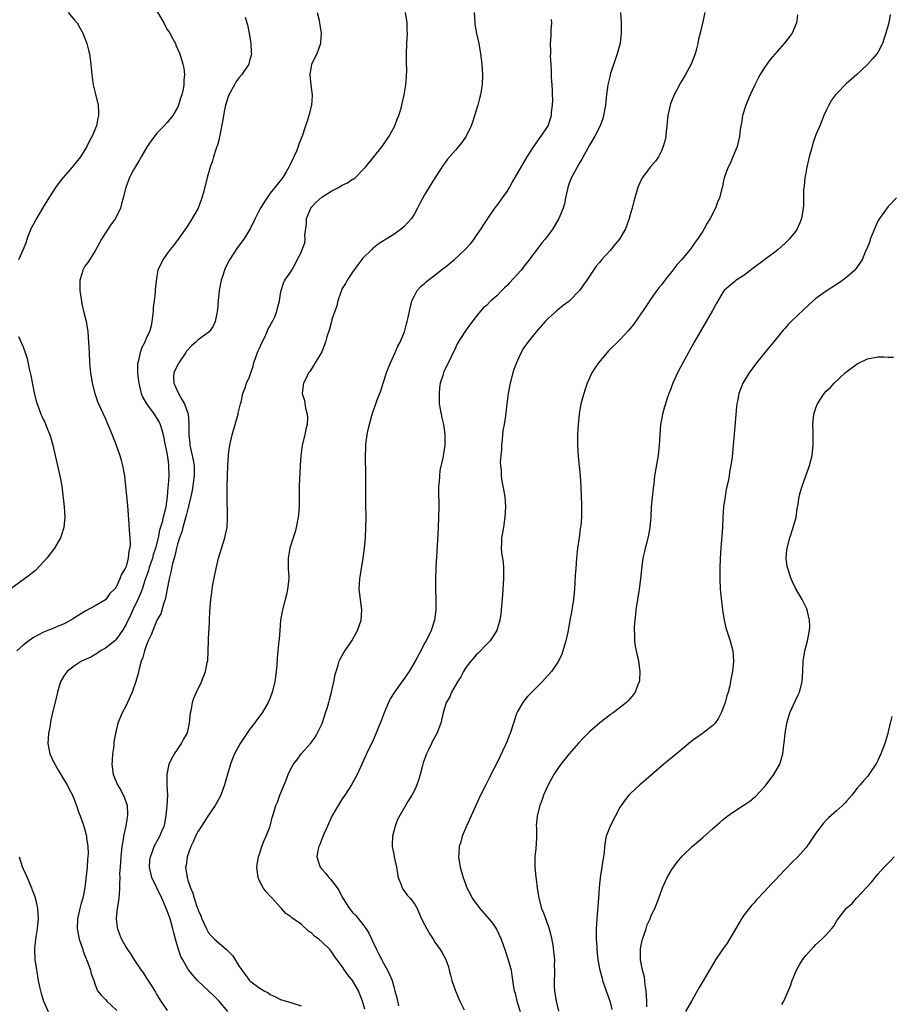
# Model space of a CAD drawing. Units: inches. Extents: x 2517000 to 2520000, y 1545000 to 1548000.
# Drawn here: x 2517906 to 2518076, y 1547518 to 1547710 of the extents above; entities that cross this region are included whole.
import ezdxf

# ---------------------------------------------------------------- set-up
doc = ezdxf.new("R2010")
doc.units = ezdxf.units.IN
doc.header["$MEASUREMENT"] = 0
doc.layers.add('LD25171545_10ft', color=93, linetype='Continuous')

msp = doc.modelspace()

# ---------------------------------------------------------------- linework, layer by layer
at = {"layer": 'LD25171545_10ft'}
for points, elevation in [([(2517932.36, 1547712.36), (2517934.31, 1547709), (2517934.53, 1547708.53), (2517935, 1547707.74), (2517935.49, 1547707), (2517936.12, 1547705.88), (2517936.59, 1547705), (2517936.69, 1547704.69), (2517937.45, 1547703), (2517938.05, 1547701), (2517938.22, 1547700.22), (2517938.35, 1547699), (2517938.22, 1547697.78), (2517938.25, 1547697), (2517938.12, 1547696.12), (2517937.83, 1547695), (2517937.61, 1547694.39), (2517937.2, 1547693), (2517937, 1547692.54), (2517936.09, 1547691), (2517935, 1547689.68), (2517934.41, 1547689), (2517933, 1547687.56), (2517931.88, 1547686.12), (2517931.13, 1547685), (2517929.97, 1547683), (2517929.63, 1547682.37), (2517928.87, 1547681.13), (2517928.76, 1547681), (2517928.44, 1547680.44), (2517927.66, 1547679), (2517926.94, 1547677), (2517926.46, 1547675), (2517926.12, 1547673.88), (2517925.9, 1547673), (2517924.93, 1547671), (2517924.11, 1547669.89), (2517923.55, 1547669), (2517923, 1547668.21), (2517922.24, 1547667), (2517921, 1547664.71), (2517919.56, 1547662.44), (2517919, 1547661.74), (2517918.58, 1547661), (2517918.47, 1547660.47), (2517918.02, 1547659), (2517918, 1547658), (2517918.04, 1547657), (2517918.15, 1547656.15), (2517918.41, 1547654.41), (2517918.75, 1547653), (2517918.78, 1547652.78), (2517919.25, 1547651), (2517919.6, 1547649), (2517919.74, 1547647), (2517919.83, 1547645), (2517919.93, 1547643), (2517920.12, 1547641), (2517920.42, 1547639), (2517920.92, 1547637), (2517921.47, 1547635.47), (2517921.66, 1547635), (2517923, 1547632.08), (2517924.3, 1547629), (2517925.09, 1547627), (2517925.78, 1547625), (2517926.05, 1547624.05), (2517926.32, 1547623), (2517926.69, 1547621), (2517926.92, 1547619), (2517927.29, 1547615.29), (2517927.56, 1547611.56), (2517927.61, 1547610.39), (2517927.74, 1547609), (2517927.81, 1547607.81), (2517927.76, 1547607), (2517927.57, 1547606.43), (2517927.43, 1547605), (2517927, 1547603.42), (2517926.82, 1547603), (2517926.11, 1547601.89), (2517925.8, 1547601), (2517925, 1547599.29), (2517924.75, 1547599), (2517923.83, 1547598.17), (2517923, 1547596.94), (2517921, 1547595.74), (2517919.18, 1547594.82), (2517917, 1547593.45), (2517916.74, 1547593.26), (2517915, 1547592.27), (2517913.79, 1547591.79), (2517913, 1547591.44), (2517911, 1547590.68), (2517909, 1547589.62), (2517908.1, 1547589), (2517907, 1547588.14), (2517905.77, 1547587)], 6650), ([(2517915.79, 1547711), (2517917, 1547709.55), (2517917.27, 1547709.27), (2517917.48, 1547709), (2517918.05, 1547708.05), (2517918.61, 1547707), (2517919.4, 1547705), (2517919.73, 1547703.73), (2517919.9, 1547703), (2517920.17, 1547701), (2517920.21, 1547700.21), (2517920.35, 1547699), (2517920.58, 1547697.42), (2517920.61, 1547697), (2517920.68, 1547696.68), (2517921, 1547695.43), (2517921.57, 1547693), (2517921.68, 1547691.68), (2517921.65, 1547691), (2517921.5, 1547690.5), (2517921.24, 1547689), (2517920.42, 1547687), (2517919.89, 1547686.11), (2517919.38, 1547685), (2517918.13, 1547683), (2517916.54, 1547681), (2517914.81, 1547679), (2517914.03, 1547677.97), (2517913.32, 1547677), (2517913, 1547676.49), (2517911.99, 1547675), (2517911.64, 1547674.36), (2517910.78, 1547673), (2517909.6, 1547671), (2517909, 1547669.92), (2517908.54, 1547669), (2517907.76, 1547667), (2517907.59, 1547666.41), (2517906.99, 1547665.01), (2517906.11, 1547663)], 6640), ([(2517964.1, 1547711), (2517964.5, 1547709.5), (2517964.6, 1547709), (2517964.63, 1547708.63), (2517964.88, 1547707), (2517964.8, 1547705.2), (2517964.78, 1547705), (2517964.07, 1547703), (2517962.99, 1547701.01), (2517962.69, 1547699), (2517962.88, 1547696.88), (2517963, 1547695.96), (2517963.15, 1547695), (2517963.16, 1547694.84), (2517963.04, 1547693), (2517962.52, 1547691), (2517962.18, 1547689.82), (2517961.84, 1547689), (2517961.18, 1547687), (2517961.12, 1547686.88), (2517961, 1547686.54), (2517960.56, 1547685.44), (2517960.44, 1547685), (2517960.1, 1547684.1), (2517959.6, 1547683), (2517959.38, 1547682.62), (2517959, 1547681.76), (2517958.74, 1547681.26), (2517958.64, 1547681), (2517958.1, 1547680.1), (2517957.43, 1547679), (2517955.88, 1547677), (2517955, 1547675.9), (2517953.81, 1547674.19), (2517953, 1547672.83), (2517952.06, 1547671), (2517951.09, 1547669), (2517949.89, 1547667), (2517948.62, 1547665.38), (2517947.1, 1547663), (2517946.37, 1547661.63), (2517946.14, 1547661), (2517945.76, 1547659.76), (2517945.5, 1547659), (2517945.1, 1547657), (2517944.88, 1547655), (2517944.74, 1547653.26), (2517944.7, 1547653), (2517944.61, 1547652.61), (2517944.32, 1547651), (2517943.91, 1547650.09), (2517943.16, 1547649), (2517941, 1547647.43), (2517940.58, 1547647), (2517939.73, 1547646.27), (2517938.77, 1547645.23), (2517938.64, 1547645), (2517937.26, 1547643), (2517937.19, 1547642.81), (2517936.5, 1547641.5), (2517936.27, 1547641), (2517936.24, 1547640.24), (2517936.26, 1547639), (2517937.17, 1547637), (2517937.86, 1547635.86), (2517938.35, 1547635), (2517939.06, 1547633), (2517939.22, 1547631.22), (2517939.2, 1547630.8), (2517939.21, 1547629), (2517939.39, 1547627.39), (2517939.41, 1547627), (2517940.05, 1547624.05), (2517940.23, 1547623), (2517940.23, 1547621), (2517939.82, 1547618.18), (2517939.57, 1547617), (2517939.15, 1547615.15), (2517939.1, 1547614.9), (2517939, 1547614.59), (2517938.7, 1547613.3), (2517938.41, 1547612.41), (2517938.02, 1547611), (2517937.83, 1547610.17), (2517937.38, 1547609), (2517937, 1547607.78), (2517936.8, 1547607), (2517936.5, 1547605.5), (2517936.32, 1547605), (2517936.01, 1547604.01), (2517935.81, 1547603), (2517935.71, 1547602.29), (2517935.35, 1547601), (2517934.61, 1547597), (2517934.34, 1547596.34), (2517933.76, 1547594.24), (2517933, 1547592.96), (2517932.19, 1547591), (2517931.89, 1547590.11), (2517931.32, 1547589), (2517931, 1547588.19), (2517930.6, 1547587), (2517930.29, 1547585.71), (2517929.97, 1547585), (2517929.54, 1547583.54), (2517929.35, 1547582.65), (2517928.93, 1547581.07), (2517928.17, 1547579), (2517927.82, 1547578.18), (2517927, 1547576.42), (2517926.23, 1547575), (2517925.38, 1547573), (2517924.93, 1547571), (2517924.65, 1547569.35), (2517924.6, 1547568.6), (2517924.37, 1547567), (2517924.3, 1547565.7), (2517924.27, 1547565), (2517924.53, 1547563), (2517925, 1547561.75), (2517925.31, 1547561), (2517925.99, 1547559.99), (2517926.46, 1547559), (2517926.66, 1547558.66), (2517927.19, 1547557), (2517927.31, 1547555.31), (2517927.31, 1547555), (2517927.25, 1547554.75), (2517926.99, 1547552.99), (2517926.53, 1547551), (2517926.47, 1547550.47), (2517926.19, 1547549), (2517925.97, 1547547), (2517925.94, 1547546.06), (2517925.83, 1547545), (2517925.76, 1547543.76), (2517925.78, 1547543), (2517925.74, 1547541.74), (2517925.76, 1547541), (2517925.64, 1547539.64), (2517925.61, 1547539), (2517925.56, 1547538.44), (2517925.3, 1547537), (2517925.11, 1547535.11), (2517925.11, 1547535), (2517925.29, 1547533.29), (2517925.36, 1547533), (2517925.79, 1547531.79), (2517926.14, 1547531), (2517927, 1547529.43), (2517927.28, 1547529), (2517928, 1547528), (2517928.59, 1547527), (2517929.93, 1547525), (2517930.39, 1547524.39), (2517931, 1547523.48), (2517931.74, 1547522.26), (2517932.72, 1547520.72), (2517933, 1547520.24), (2517933.77, 1547519), (2517935, 1547517.18)], 6670), ([(2517946.76, 1547517), (2517945.02, 1547519.02), (2517944.04, 1547520.04), (2517942.99, 1547521), (2517940.91, 1547523), (2517940, 1547524), (2517939.18, 1547525), (2517939, 1547525.25), (2517938, 1547527), (2517937.66, 1547527.66), (2517937.17, 1547529), (2517936.6, 1547531), (2517936.27, 1547532.27), (2517936.12, 1547533), (2517935.77, 1547534.23), (2517935.54, 1547535), (2517935, 1547536.52), (2517934.84, 1547536.84), (2517934.67, 1547537.33), (2517933.93, 1547539), (2517932.98, 1547540.98), (2517932.02, 1547543), (2517931.58, 1547545), (2517931.65, 1547546.35), (2517931.74, 1547547), (2517932.22, 1547548.22), (2517932.48, 1547549), (2517932.65, 1547549.35), (2517933, 1547550), (2517933.59, 1547551), (2517933.98, 1547551.98), (2517934.41, 1547553), (2517934.51, 1547553.49), (2517934.78, 1547555), (2517934.98, 1547557), (2517935.1, 1547559), (2517935.01, 1547561), (2517934.96, 1547563), (2517935.39, 1547565), (2517935.89, 1547566.11), (2517936.43, 1547567), (2517937, 1547567.87), (2517937.8, 1547569), (2517938.19, 1547569.81), (2517938.89, 1547571), (2517939, 1547571.44), (2517939.35, 1547573), (2517939.55, 1547575), (2517939.7, 1547575.7), (2517939.93, 1547577), (2517940.16, 1547577.84), (2517940.67, 1547579), (2517941.63, 1547581), (2517942.43, 1547583), (2517942.77, 1547584.77), (2517942.86, 1547585.14), (2517943.11, 1547590.89), (2517943.13, 1547591.13), (2517943.25, 1547594.75), (2517943.45, 1547597), (2517943.67, 1547598.33), (2517943.74, 1547599), (2517943.89, 1547599.89), (2517944.52, 1547603), (2517944.97, 1547605.03), (2517946.21, 1547609), (2517946.35, 1547609.65), (2517946.61, 1547611), (2517946.69, 1547612.69), (2517946.72, 1547613), (2517946.63, 1547617), (2517946.66, 1547619), (2517946.79, 1547623), (2517946.88, 1547624.88), (2517946.88, 1547625.12), (2517947, 1547626.13), (2517947.13, 1547627), (2517947.59, 1547629), (2517948.77, 1547633), (2517948.8, 1547633.2), (2517949, 1547633.96), (2517949.25, 1547635), (2517949.34, 1547635.34), (2517949.69, 1547637), (2517950.13, 1547638.13), (2517950.39, 1547639), (2517951, 1547640.24), (2517951.23, 1547641), (2517951.68, 1547642.32), (2517951.82, 1547643), (2517952.54, 1547645), (2517952.67, 1547645.33), (2517953, 1547645.96), (2517953.28, 1547646.72), (2517953.93, 1547647.93), (2517954.42, 1547649), (2517954.57, 1547649.43), (2517955, 1547650.15), (2517955.27, 1547650.73), (2517955.47, 1547651), (2517955.88, 1547651.88), (2517956.32, 1547653), (2517956.4, 1547653.6), (2517956.81, 1547655), (2517957, 1547656.4), (2517957.1, 1547657), (2517957.57, 1547658.43), (2517957.87, 1547659), (2517959, 1547660.63), (2517959.17, 1547661), (2517959.85, 1547662.15), (2517960.24, 1547663), (2517961, 1547664.43), (2517961.24, 1547665), (2517961.71, 1547666.29), (2517961.8, 1547667), (2517961.75, 1547667.75), (2517962.02, 1547669.98), (2517962.05, 1547671), (2517962.87, 1547673), (2517962.92, 1547673.08), (2517963.87, 1547674.13), (2517965, 1547675.12), (2517967, 1547676.39), (2517968.28, 1547677), (2517969, 1547677.45), (2517970.04, 1547677.96), (2517971, 1547678.62), (2517971.26, 1547678.74), (2517971.55, 1547679), (2517973, 1547680.43), (2517973.49, 1547681), (2517976.73, 1547685), (2517977, 1547685.36), (2517978.13, 1547687), (2517979.2, 1547689), (2517979.69, 1547690.31), (2517980, 1547691), (2517980.44, 1547692.44), (2517980.59, 1547693), (2517980.66, 1547693.34), (2517981.02, 1547695), (2517981.33, 1547697), (2517981.45, 1547698.55), (2517981.5, 1547699), (2517981.52, 1547699.51), (2517981.49, 1547701.49), (2517981.45, 1547703), (2517981.54, 1547705), (2517981.66, 1547707), (2517981.63, 1547707.63), (2517981.58, 1547709), (2517981.27, 1547711)], 6680), ([(2517994.61, 1547711), (2517994.72, 1547709), (2517994.77, 1547708.77), (2517995.08, 1547706.92), (2517995.51, 1547705), (2517995.74, 1547703.74), (2517995.87, 1547703), (2517996.12, 1547701), (2517996.23, 1547699), (2517996.15, 1547697), (2517995.85, 1547695), (2517995.66, 1547694.33), (2517995.35, 1547693), (2517994.31, 1547689.69), (2517994.01, 1547689), (2517993.07, 1547687), (2517992.23, 1547685.77), (2517991, 1547684.3), (2517989.44, 1547682.56), (2517989, 1547681.9), (2517988.61, 1547681.39), (2517987.19, 1547679.19), (2517986.24, 1547677.76), (2517985, 1547675.63), (2517984.06, 1547673.94), (2517983.64, 1547673), (2517983, 1547671.92), (2517982.42, 1547671), (2517981, 1547669.44), (2517980.5, 1547669), (2517979, 1547667.93), (2517977.18, 1547666.82), (2517977, 1547666.68), (2517975.95, 1547666.05), (2517975, 1547665.27), (2517974.84, 1547665.16), (2517974.71, 1547665), (2517973, 1547663.28), (2517972, 1547662), (2517971, 1547660.6), (2517969.96, 1547659), (2517969.63, 1547658.37), (2517969, 1547657.39), (2517968.83, 1547657), (2517968.73, 1547656.73), (2517968.16, 1547655), (2517967.93, 1547654.07), (2517967.54, 1547653), (2517967, 1547651.42), (2517966.88, 1547651), (2517966.52, 1547649.48), (2517966.02, 1547648.02), (2517965.76, 1547647), (2517965, 1547645.08), (2517963.75, 1547643), (2517963.5, 1547642.5), (2517962.7, 1547641.3), (2517962.47, 1547641), (2517961.89, 1547639.89), (2517961.45, 1547639), (2517961.39, 1547638.61), (2517961.2, 1547637), (2517961.66, 1547635.66), (2517961.85, 1547634.15), (2517962.21, 1547633), (2517962.27, 1547632.27), (2517962.16, 1547631), (2517961.89, 1547630.11), (2517961.71, 1547629), (2517961.23, 1547627), (2517960.93, 1547624.93), (2517960.81, 1547623), (2517960.65, 1547619), (2517960.63, 1547617.37), (2517960.64, 1547616.64), (2517960.6, 1547615), (2517960.47, 1547613.53), (2517960.44, 1547613), (2517960.07, 1547611), (2517959.84, 1547610.16), (2517959.44, 1547609), (2517958.79, 1547607), (2517958.49, 1547605), (2517958.48, 1547604.48), (2517958.51, 1547603), (2517958.59, 1547601.41), (2517958.59, 1547601), (2517958.38, 1547599), (2517958.22, 1547598.22), (2517957.89, 1547597), (2517957.38, 1547595), (2517957.34, 1547594.66), (2517957.03, 1547593), (2517956.84, 1547591), (2517956.73, 1547589.27), (2517956.68, 1547589), (2517956.51, 1547587), (2517956.37, 1547585.63), (2517956.28, 1547584.28), (2517956.15, 1547583), (2517955.87, 1547581), (2517955.4, 1547579), (2517955, 1547577.91), (2517954.62, 1547577), (2517953.44, 1547575), (2517952.39, 1547573.61), (2517951.97, 1547573), (2517951, 1547571.76), (2517950.48, 1547571), (2517949.15, 1547569), (2517948.06, 1547567), (2517947.74, 1547566.26), (2517947.26, 1547565), (2517946.31, 1547561.69), (2517946.13, 1547561), (2517945.39, 1547559), (2517944.54, 1547557.46), (2517944.31, 1547557), (2517943, 1547555.09), (2517941.67, 1547553), (2517941, 1547552), (2517940.49, 1547551), (2517940.06, 1547549.94), (2517939.57, 1547549), (2517938.86, 1547547), (2517938.66, 1547545.34), (2517938.57, 1547545), (2517938.61, 1547544.61), (2517938.85, 1547543), (2517939, 1547542.5), (2517939.53, 1547541), (2517939.98, 1547539.98), (2517940.24, 1547539), (2517940.8, 1547537.2), (2517940.92, 1547536.92), (2517941, 1547536.63), (2517941.54, 1547535.54), (2517941.73, 1547535), (2517942.14, 1547534.14), (2517942.6, 1547533), (2517943, 1547532.28), (2517943.62, 1547531.62), (2517944.18, 1547531), (2517946.51, 1547529), (2517946.79, 1547528.79), (2517947, 1547528.52), (2517947.76, 1547527.76), (2517949, 1547525.7), (2517949.3, 1547525.3), (2517949.46, 1547525), (2517950.15, 1547524.15), (2517950.97, 1547523), (2517951.11, 1547522.89), (2517953, 1547521.49), (2517953.81, 1547521), (2517954.58, 1547520.58), (2517955, 1547520.25), (2517955.89, 1547519.89), (2517957, 1547519.32), (2517958.07, 1547519), (2517958.81, 1547518.81), (2517959.4, 1547518.6), (2517961, 1547518.1)], 6690), ([(2518023.04, 1547711.04), (2518023.16, 1547709), (2518023.18, 1547707), (2518022.94, 1547705.06), (2518022.39, 1547703), (2518021.06, 1547699), (2518021, 1547698.78), (2518020.6, 1547697), (2518020.32, 1547695), (2518020.2, 1547693.8), (2518020.11, 1547693), (2518019.76, 1547691), (2518019.58, 1547690.42), (2518019.06, 1547689), (2518018.05, 1547687), (2518017, 1547685.25), (2518015.5, 1547682.5), (2518015, 1547681.66), (2518013.53, 1547679), (2518013, 1547677.68), (2518012.78, 1547677), (2518012.71, 1547676.71), (2518012.36, 1547675), (2518012.14, 1547673.86), (2518011.87, 1547673), (2518011.05, 1547671), (2518009.87, 1547669), (2518009, 1547667.78), (2518008.38, 1547667), (2518007.75, 1547666.25), (2518005.32, 1547663), (2518005, 1547662.62), (2518003.73, 1547661), (2518001.49, 1547658.51), (2518001, 1547658), (2518000.48, 1547657.52), (2517999.97, 1547657), (2517999, 1547655.97), (2517997.86, 1547655), (2517997, 1547654.13), (2517996.37, 1547653.63), (2517995, 1547652), (2517993.68, 1547650.32), (2517992.77, 1547649), (2517991.52, 1547647), (2517991.34, 1547646.66), (2517991, 1547645.9), (2517990.14, 1547644.14), (2517989, 1547641.74), (2517988.74, 1547641.26), (2517988.64, 1547641), (2517988.54, 1547640.54), (2517988.04, 1547639), (2517987.9, 1547638.1), (2517987.8, 1547637), (2517987.81, 1547635.81), (2517987.84, 1547635), (2517988.04, 1547633.96), (2517988.18, 1547633), (2517988.31, 1547632.31), (2517988.63, 1547631), (2517988.91, 1547629.09), (2517988.92, 1547627), (2517988.68, 1547625.32), (2517988.52, 1547624.52), (2517987.96, 1547622.04), (2517987.85, 1547621), (2517987.81, 1547619.81), (2517987.71, 1547619), (2517987.69, 1547618.31), (2517987.72, 1547615), (2517987.7, 1547613), (2517987.61, 1547611), (2517987.4, 1547607.4), (2517987.19, 1547603.19), (2517987.12, 1547601), (2517987.12, 1547599), (2517987.18, 1547597), (2517987.16, 1547595), (2517986.89, 1547593), (2517986.24, 1547591), (2517985.28, 1547589), (2517985, 1547588.5), (2517984.24, 1547587), (2517983.16, 1547585), (2517981.99, 1547583), (2517980.74, 1547581.26), (2517980.58, 1547581), (2517979.14, 1547579), (2517978.32, 1547577.68), (2517977.99, 1547577), (2517977.14, 1547575), (2517976.55, 1547573.45), (2517976.35, 1547573), (2517975.88, 1547571.88), (2517975.4, 1547570.6), (2517975, 1547569.7), (2517973.72, 1547567), (2517972.87, 1547565.13), (2517971.89, 1547563), (2517970.78, 1547561), (2517969.49, 1547559), (2517969, 1547558.27), (2517968.21, 1547557), (2517967, 1547554.92), (2517966.16, 1547553), (2517965.42, 1547551.42), (2517965, 1547550.42), (2517964.62, 1547549.38), (2517964.42, 1547549), (2517964.23, 1547548.23), (2517964.05, 1547547), (2517964.58, 1547545.42), (2517964.7, 1547545), (2517965, 1547544.64), (2517965.8, 1547543.8), (2517966.39, 1547543), (2517966.71, 1547542.71), (2517967.99, 1547541), (2517968.4, 1547540.4), (2517969, 1547539.16), (2517970.39, 1547537), (2517970.67, 1547536.67), (2517971, 1547536.23), (2517971.6, 1547535.6), (2517973, 1547533.88), (2517973.38, 1547533.38), (2517973.61, 1547533), (2517974.16, 1547532.16), (2517975.62, 1547529), (2517976.11, 1547528.11), (2517976.66, 1547527), (2517977, 1547526.34), (2517977.78, 1547525), (2517978.19, 1547524.19), (2517978.68, 1547523), (2517979, 1547521.75), (2517979.23, 1547521), (2517979.61, 1547519.61), (2517979.71, 1547519), (2517979.91, 1547518.09)], 6710), ([(2518039.43, 1547711), (2518038.97, 1547708.97), (2518038.48, 1547707), (2518038.16, 1547705.84), (2518038.05, 1547705), (2518037.73, 1547703.73), (2518037.52, 1547703), (2518036.74, 1547701), (2518035.68, 1547699), (2518035, 1547697.9), (2518034.66, 1547697.34), (2518033.43, 1547695), (2518033, 1547693.95), (2518032.75, 1547693.25), (2518032.67, 1547693), (2518032.26, 1547691), (2518032.04, 1547689), (2518031.9, 1547687.9), (2518031.81, 1547687), (2518031.72, 1547686.28), (2518031.34, 1547685), (2518031, 1547684.14), (2518030.39, 1547683), (2518029.85, 1547682.15), (2518028.79, 1547681), (2518027.29, 1547679), (2518027, 1547678.42), (2518026.42, 1547677), (2518025.83, 1547675), (2518025.63, 1547674.37), (2518025.28, 1547673), (2518025, 1547672.01), (2518024.75, 1547671), (2518024.28, 1547669.72), (2518024.03, 1547669), (2518022.81, 1547667), (2518021.98, 1547666.02), (2518021, 1547664.82), (2518019.36, 1547663), (2518019, 1547662.53), (2518018.28, 1547661.72), (2518017.76, 1547661), (2518016.47, 1547659), (2518015.85, 1547658.15), (2518015.08, 1547657), (2518013.13, 1547655), (2518013, 1547654.89), (2518011.91, 1547654.09), (2518010.82, 1547653.18), (2518009, 1547651.57), (2518008.43, 1547651), (2518006.64, 1547649), (2518005.02, 1547647), (2518004.19, 1547645.81), (2518003.74, 1547645), (2518003, 1547643.44), (2518002.81, 1547643), (2518002.34, 1547641.66), (2518002.13, 1547641), (2518001.59, 1547639), (2518001.2, 1547637), (2518000.95, 1547635), (2518000.67, 1547632.67), (2518000.42, 1547631), (2518000.2, 1547629.8), (2518000.05, 1547628.05), (2517999.93, 1547627), (2517999.9, 1547626.1), (2517999.79, 1547625), (2517999.69, 1547623.69), (2517999.73, 1547623), (2517999.86, 1547622.14), (2517999.86, 1547621), (2517999.99, 1547619.99), (2518000.21, 1547619), (2518000.54, 1547617), (2518000.67, 1547615), (2518000.59, 1547613), (2518000.51, 1547612.51), (2518000.3, 1547611), (2517999.94, 1547609), (2517999.95, 1547607.95), (2517999.88, 1547607), (2517999.95, 1547606.05), (2518000.25, 1547604.25), (2518000.34, 1547603), (2518000.33, 1547601.67), (2518000.34, 1547601), (2518000.19, 1547599), (2518000.09, 1547597.91), (2517999.79, 1547594.21), (2517999.62, 1547593), (2517999.02, 1547590.98), (2517997.72, 1547589), (2517997, 1547588.26), (2517995.42, 1547586.58), (2517995, 1547586.23), (2517994.45, 1547585.55), (2517993.97, 1547585), (2517993, 1547583.8), (2517992.56, 1547583), (2517992.02, 1547581.98), (2517991.38, 1547581), (2517990.2, 1547579), (2517989.88, 1547578.12), (2517989.17, 1547577), (2517988.59, 1547575), (2517988.13, 1547573), (2517987.37, 1547571), (2517986.53, 1547569.47), (2517986.34, 1547569), (2517985.77, 1547567.77), (2517985.38, 1547567), (2517984.73, 1547565.27), (2517984.49, 1547564.49), (2517984.1, 1547563), (2517983.9, 1547562.1), (2517983.47, 1547561), (2517983, 1547559.87), (2517982.52, 1547559), (2517981.76, 1547557.76), (2517979.72, 1547554.28), (2517979.25, 1547553), (2517978.73, 1547551), (2517978.68, 1547549.32), (2517978.69, 1547549), (2517978.73, 1547548.73), (2517979, 1547547.52), (2517979.08, 1547547), (2517979.51, 1547545), (2517979.72, 1547543.72), (2517979.88, 1547543), (2517980.45, 1547541.55), (2517980.62, 1547541), (2517980.74, 1547540.74), (2517981, 1547540.44), (2517981.59, 1547539.59), (2517982.16, 1547539), (2517983, 1547537.89), (2517983.53, 1547537), (2517984.39, 1547535), (2517985, 1547533.86), (2517985.43, 1547533), (2517985.99, 1547531.99), (2517986.64, 1547531), (2517987, 1547530.43), (2517988, 1547529), (2517988.37, 1547528.37), (2517989.08, 1547527.08), (2517989.62, 1547525.62), (2517989.75, 1547525), (2517990.04, 1547524.04), (2517990.28, 1547523), (2517990.96, 1547520.96), (2517991.82, 1547519), (2517992.68, 1547517.32)], 6720), ([(2517950.14, 1547710.14), (2517950.49, 1547709), (2517950.6, 1547708.6), (2517950.92, 1547707), (2517951.21, 1547705), (2517951.31, 1547703.31), (2517951.34, 1547703), (2517951.29, 1547702.71), (2517951, 1547701.65), (2517950.84, 1547701), (2517949.5, 1547699), (2517949, 1547698.42), (2517948.41, 1547697.59), (2517948.05, 1547697), (2517946.99, 1547695), (2517946.34, 1547693), (2517946.14, 1547692.14), (2517945.9, 1547691), (2517945.81, 1547690.19), (2517945.21, 1547687.2), (2517945.16, 1547686.84), (2517945, 1547686.25), (2517944.76, 1547685.24), (2517944.65, 1547685), (2517944.44, 1547684.44), (2517944.01, 1547683), (2517943.81, 1547682.19), (2517943.37, 1547681), (2517942.76, 1547679), (2517942.03, 1547676.03), (2517941.75, 1547675), (2517941.53, 1547674.47), (2517940.98, 1547673), (2517939.86, 1547671), (2517939.52, 1547670.48), (2517939, 1547669.64), (2517938.74, 1547669.26), (2517937.1, 1547667), (2517936.23, 1547665.77), (2517935.55, 1547665), (2517935, 1547664.18), (2517934.12, 1547663), (2517933.2, 1547661), (2517933, 1547659.81), (2517932.69, 1547657.31), (2517932.68, 1547656.68), (2517932.45, 1547655), (2517932.3, 1547653.7), (2517932.25, 1547653), (2517932.04, 1547651), (2517931.87, 1547650.13), (2517931.56, 1547649), (2517931, 1547647.88), (2517930.63, 1547647), (2517930.06, 1547645.94), (2517929.77, 1547645), (2517929.44, 1547643.44), (2517929.29, 1547643), (2517929.25, 1547642.75), (2517929.24, 1547641), (2517929.44, 1547639.44), (2517929.46, 1547639), (2517929.97, 1547637), (2517930.25, 1547636.25), (2517930.95, 1547635), (2517932.46, 1547633), (2517932.66, 1547632.66), (2517933, 1547632.19), (2517933.44, 1547631.44), (2517933.64, 1547631), (2517933.96, 1547629.96), (2517934.2, 1547629), (2517934.6, 1547627), (2517935, 1547625.16), (2517935.22, 1547623.22), (2517935.26, 1547623), (2517935.29, 1547621), (2517935.2, 1547619.2), (2517935.15, 1547618.85), (2517935.02, 1547617), (2517934.72, 1547615), (2517934.66, 1547614.66), (2517934.22, 1547613), (2517934, 1547612), (2517933.52, 1547610.48), (2517933.22, 1547609), (2517932.71, 1547607), (2517932.3, 1547605.7), (2517932.12, 1547605), (2517931.46, 1547603), (2517931.37, 1547602.63), (2517930.68, 1547600.68), (2517930.11, 1547599), (2517929.82, 1547598.18), (2517929.28, 1547597), (2517928.33, 1547595), (2517927.92, 1547594.08), (2517927, 1547592.2), (2517926.31, 1547591), (2517925, 1547589.16), (2517924.83, 1547589), (2517923, 1547587.55), (2517922.03, 1547587), (2517921.44, 1547586.56), (2517920.17, 1547585.83), (2517918.37, 1547585), (2517917, 1547584.14), (2517915.55, 1547583), (2517915, 1547582.23), (2517914.27, 1547581), (2517913.92, 1547579.92), (2517913.66, 1547579), (2517913.57, 1547578.43), (2517912.75, 1547575), (2517912.4, 1547573.6), (2517912.18, 1547572.18), (2517911.93, 1547571), (2517911.8, 1547569), (2517911.99, 1547567.99), (2517912.23, 1547567), (2517913, 1547565.37), (2517913.18, 1547565), (2517913.85, 1547563.85), (2517914.32, 1547563), (2517915, 1547561.9), (2517915.54, 1547561), (2517916.03, 1547560.03), (2517916.6, 1547559), (2517917, 1547558.04), (2517917.27, 1547557.27), (2517917.4, 1547557), (2517917.75, 1547555.75), (2517918.08, 1547555), (2517918.67, 1547553.33), (2517919, 1547552.29), (2517919.27, 1547551.27), (2517919.31, 1547551), (2517919.33, 1547550.67), (2517919.59, 1547549), (2517919.66, 1547547.66), (2517919.61, 1547547), (2517919.5, 1547546.5), (2517919.42, 1547545), (2517919.27, 1547543.27), (2517919.2, 1547542.8), (2517919.01, 1547541), (2517918.58, 1547539), (2517918.21, 1547537.79), (2517918.01, 1547537), (2517917.55, 1547535), (2517917.49, 1547533), (2517917.92, 1547531), (2517918.59, 1547529), (2517918.67, 1547528.67), (2517919, 1547527.83), (2517919.59, 1547526.41), (2517920.1, 1547525), (2517920.26, 1547524.26), (2517920.72, 1547523), (2517921, 1547522.17), (2517921.49, 1547521), (2517922.14, 1547520.14), (2517923, 1547519.31), (2517923.3, 1547519), (2517925.2, 1547517.2)], 6660), ([(2517973.4, 1547517.4), (2517973, 1547518.75), (2517972.92, 1547519), (2517972.13, 1547521), (2517971, 1547523), (2517970.11, 1547524.11), (2517969.42, 1547525), (2517969, 1547525.69), (2517967.58, 1547527.58), (2517967, 1547528.51), (2517966.76, 1547528.76), (2517966.56, 1547529), (2517965, 1547530.51), (2517964.42, 1547531), (2517963.6, 1547531.6), (2517963, 1547532.24), (2517962.53, 1547532.53), (2517961, 1547533.94), (2517959.18, 1547535.18), (2517959, 1547535.36), (2517958.03, 1547536.03), (2517957.2, 1547537), (2517957, 1547537.18), (2517955.37, 1547539), (2517955.18, 1547539.18), (2517954.24, 1547540.24), (2517953.66, 1547541), (2517953, 1547542.24), (2517952.64, 1547543), (2517952.45, 1547544.45), (2517952.41, 1547545), (2517952.48, 1547545.52), (2517952.72, 1547547), (2517953, 1547547.76), (2517953.4, 1547549), (2517953.83, 1547550.17), (2517954.24, 1547551), (2517954.98, 1547552.97), (2517955.37, 1547554.63), (2517955.49, 1547555), (2517956.1, 1547557), (2517956.39, 1547557.61), (2517956.9, 1547559), (2517957.7, 1547561), (2517958.09, 1547561.91), (2517958.46, 1547563), (2517959, 1547564.1), (2517959.52, 1547565), (2517960.19, 1547565.81), (2517961.04, 1547567), (2517962.88, 1547569.12), (2517963.72, 1547570.28), (2517964.11, 1547571), (2517965, 1547572.79), (2517965.13, 1547573.13), (2517965.76, 1547575), (2517966.12, 1547576.12), (2517966.38, 1547577), (2517966.5, 1547577.5), (2517966.92, 1547579), (2517967.37, 1547581), (2517967.59, 1547582.41), (2517967.78, 1547583), (2517968.22, 1547584.22), (2517968.41, 1547585), (2517968.59, 1547585.41), (2517969, 1547586.1), (2517969.31, 1547586.69), (2517970.83, 1547589), (2517971.97, 1547591), (2517972.69, 1547593), (2517972.82, 1547595), (2517972.53, 1547597), (2517972.28, 1547599), (2517972.39, 1547601), (2517972.75, 1547603), (2517973.08, 1547605), (2517973.31, 1547607), (2517973.48, 1547609), (2517973.59, 1547611), (2517973.61, 1547613), (2517973.58, 1547615.58), (2517973.6, 1547618.4), (2517973.57, 1547619.57), (2517973.58, 1547621), (2517973.53, 1547625), (2517973.6, 1547626.4), (2517973.59, 1547627), (2517973.63, 1547627.63), (2517973.84, 1547629), (2517974.02, 1547630.02), (2517974.74, 1547632.74), (2517975, 1547633.57), (2517975.41, 1547634.59), (2517975.79, 1547635.79), (2517976.47, 1547637.53), (2517976.91, 1547639), (2517977.58, 1547641), (2517977.95, 1547642.05), (2517978.35, 1547643), (2517979.3, 1547645), (2517979.79, 1547646.21), (2517980.27, 1547647), (2517981.09, 1547649), (2517981.46, 1547650.54), (2517981.62, 1547651), (2517981.8, 1547651.8), (2517982.04, 1547653), (2517982.4, 1547654.4), (2517982.53, 1547655), (2517983, 1547655.99), (2517983.56, 1547657), (2517984.23, 1547657.77), (2517985, 1547658.39), (2517985.3, 1547658.7), (2517985.67, 1547659), (2517987, 1547660), (2517988.67, 1547661.33), (2517989, 1547661.58), (2517990.74, 1547663), (2517992.88, 1547665), (2517993.89, 1547666.11), (2517994.59, 1547667), (2517995, 1547667.61), (2517995.97, 1547669), (2517996.38, 1547669.62), (2517997, 1547670.64), (2517997.24, 1547671), (2517998.64, 1547673), (2517999, 1547673.45), (2517999.64, 1547674.36), (2518000.14, 1547675), (2518001, 1547676.25), (2518001.45, 1547677), (2518002.01, 1547677.99), (2518002.56, 1547679), (2518003.72, 1547681), (2518004.94, 1547683), (2518006.18, 1547685), (2518007, 1547686.11), (2518007.34, 1547686.66), (2518007.61, 1547687), (2518008.96, 1547689), (2518009.62, 1547691), (2518009.66, 1547691.66), (2518009.83, 1547693), (2518009.87, 1547694.14), (2518009.86, 1547695), (2518009.84, 1547695.84), (2518009.77, 1547697), (2518009.63, 1547698.37), (2518009.62, 1547699), (2518009.66, 1547699.66), (2518009.55, 1547701), (2518009.46, 1547702.54), (2518009.49, 1547703), (2518009.49, 1547703.49), (2518009.44, 1547705), (2518009.54, 1547706.46), (2518009.58, 1547707.58), (2518009.7, 1547709), (2518009.66, 1547709.66)], 6700), ([(2518057.41, 1547710.59), (2518057.19, 1547709), (2518056.35, 1547707), (2518055.78, 1547706.22), (2518054.84, 1547705), (2518053, 1547702.93), (2518052.12, 1547701.88), (2518051.45, 1547701), (2518051, 1547700.34), (2518050.18, 1547699), (2518049.76, 1547698.24), (2518049.13, 1547697), (2518048.19, 1547695), (2518047.36, 1547693), (2518046.74, 1547691), (2518046.51, 1547689.49), (2518046.4, 1547689), (2518046.28, 1547688.28), (2518046.17, 1547687), (2518045.86, 1547685.86), (2518045.7, 1547685), (2518044.83, 1547683), (2518044.31, 1547681.69), (2518043.94, 1547681), (2518043.31, 1547679.31), (2518043.17, 1547678.83), (2518043, 1547678.09), (2518042.82, 1547677.18), (2518042.76, 1547677), (2518042.24, 1547675), (2518041.85, 1547674.15), (2518041.47, 1547673), (2518040.47, 1547671), (2518039.9, 1547670.1), (2518039.31, 1547669), (2518039, 1547668.55), (2518038.01, 1547667), (2518037.56, 1547666.44), (2518036.73, 1547665.27), (2518036.55, 1547665), (2518034.9, 1547663), (2518033.99, 1547662.01), (2518033, 1547660.69), (2518031.64, 1547659), (2518031, 1547658.14), (2518030.48, 1547657.52), (2518030.09, 1547657), (2518028.65, 1547655), (2518028.01, 1547653.99), (2518027, 1547652.46), (2518025.58, 1547650.42), (2518024.68, 1547649.31), (2518023, 1547647.51), (2518020.71, 1547645.29), (2518020.45, 1547645), (2518018.74, 1547643), (2518018.04, 1547641.96), (2518017.46, 1547641), (2518016.57, 1547639), (2518016.16, 1547637.84), (2518015.9, 1547637), (2518015.36, 1547635), (2518014.99, 1547633), (2518014.79, 1547631), (2518014.7, 1547629), (2518014.7, 1547627), (2518014.8, 1547624.8), (2518015.17, 1547621), (2518015.33, 1547619), (2518015.42, 1547617), (2518015.46, 1547615.46), (2518015.46, 1547615), (2518015.43, 1547614.57), (2518015.43, 1547613), (2518015.31, 1547611.31), (2518015.21, 1547610.79), (2518014.99, 1547608.99), (2518014.71, 1547607), (2518014.49, 1547605), (2518014.34, 1547603), (2518014.26, 1547601.74), (2518014.19, 1547600.19), (2518014.12, 1547599), (2518013.9, 1547597), (2518013.49, 1547594.51), (2518013.22, 1547593), (2518012.89, 1547591), (2518012.44, 1547589), (2518012.15, 1547588.15), (2518011.62, 1547586.38), (2518011, 1547585.05), (2518009.63, 1547583), (2518007.83, 1547581), (2518007, 1547580.18), (2518005, 1547578.14), (2518004.47, 1547577.53), (2518004.07, 1547577), (2518003, 1547575.22), (2518002.9, 1547575), (2518001.62, 1547571), (2518001.42, 1547570.58), (2518001, 1547569.47), (2518000.62, 1547568.62), (2517999.57, 1547566.43), (2517999, 1547565.2), (2517997.83, 1547563), (2517997.57, 1547562.43), (2517997, 1547561.27), (2517996.85, 1547561), (2517995.84, 1547559), (2517994.91, 1547557), (2517993.12, 1547553), (2517992.29, 1547551), (2517992.05, 1547549.95), (2517991.7, 1547549), (2517991.62, 1547547.62), (2517991.6, 1547547), (2517991.9, 1547545), (2517992.45, 1547543), (2517993, 1547541.61), (2517993.22, 1547541), (2517993.86, 1547539.86), (2517994.24, 1547539), (2517995.72, 1547537), (2517997.49, 1547535), (2517998.16, 1547534.16), (2517998.96, 1547532.96), (2517999.84, 1547531), (2518000.59, 1547529), (2518001.25, 1547527), (2518001.77, 1547525), (2518001.96, 1547523.96), (2518002.28, 1547521.72), (2518002.41, 1547521), (2518002.55, 1547520.55), (2518002.9, 1547519), (2518003.55, 1547517)], 6730), ([(2518075.39, 1547710.61), (2518075.14, 1547709), (2518075, 1547708.56), (2518074.59, 1547707), (2518074.18, 1547705.82), (2518073.92, 1547705), (2518073, 1547703.27), (2518072.84, 1547703), (2518072.01, 1547701.99), (2518071, 1547700.9), (2518068.96, 1547699), (2518067.93, 1547698.07), (2518066.85, 1547697.15), (2518065, 1547695.22), (2518064.81, 1547695), (2518064.04, 1547693.96), (2518063.48, 1547693), (2518063, 1547691.98), (2518062.55, 1547691), (2518061.76, 1547689), (2518061, 1547687.25), (2518060.42, 1547685.58), (2518060.23, 1547685), (2518059.7, 1547683), (2518059.58, 1547682.42), (2518059.25, 1547681), (2518059, 1547679.82), (2518058.86, 1547679), (2518058.7, 1547677.3), (2518058.64, 1547677), (2518058.61, 1547676.61), (2518058.55, 1547673.45), (2518058.52, 1547673), (2518058.2, 1547671), (2518057.86, 1547670.14), (2518057.36, 1547669), (2518057, 1547668.49), (2518055.81, 1547667), (2518055, 1547666.21), (2518053.68, 1547665), (2518053, 1547664.46), (2518051, 1547663.01), (2518049, 1547661.5), (2518048.73, 1547661.27), (2518047, 1547659.96), (2518045.51, 1547659), (2518045.22, 1547658.78), (2518044.11, 1547657.89), (2518043.2, 1547657), (2518043, 1547656.74), (2518041.59, 1547654.41), (2518040.81, 1547653), (2518037.35, 1547647), (2518036.23, 1547645), (2518035.13, 1547643), (2518034.09, 1547641), (2518033.19, 1547639), (2518032.6, 1547637.4), (2518032.42, 1547637), (2518032.12, 1547636.12), (2518031.76, 1547635), (2518031.6, 1547634.4), (2518031.2, 1547633), (2518031, 1547631.91), (2518030.82, 1547631), (2518030.65, 1547629), (2518030.53, 1547627), (2518030.32, 1547625), (2518029.65, 1547621), (2518029.48, 1547619.48), (2518029.35, 1547618.65), (2518029.01, 1547615), (2518028.92, 1547613), (2518028.76, 1547611), (2518028.49, 1547609.51), (2518028.37, 1547609), (2518028.12, 1547608.12), (2518027.84, 1547607), (2518027.7, 1547606.3), (2518027.39, 1547605), (2518027.12, 1547602.88), (2518026.91, 1547601), (2518026.63, 1547599), (2518026.31, 1547597), (2518026.01, 1547595), (2518025.93, 1547594.07), (2518025.79, 1547593), (2518025.68, 1547591.68), (2518025.67, 1547591), (2518025.74, 1547590.26), (2518025.74, 1547589), (2518025.9, 1547587.9), (2518026.08, 1547587), (2518026.53, 1547585), (2518026.81, 1547583), (2518026.7, 1547581.3), (2518026.66, 1547581), (2518026.41, 1547580.41), (2518025.87, 1547579), (2518025.51, 1547578.49), (2518024.6, 1547577.4), (2518024.2, 1547577), (2518021.59, 1547575), (2518021, 1547574.61), (2518020.11, 1547573.89), (2518019, 1547573.02), (2518017, 1547571.27), (2518015.86, 1547570.14), (2518014.89, 1547569.11), (2518013.06, 1547567), (2518011.44, 1547565), (2518011, 1547564.38), (2518010.09, 1547563), (2518008.97, 1547561.03), (2518008.08, 1547559), (2518007.83, 1547558.17), (2518007.34, 1547557), (2518006.82, 1547555), (2518006.67, 1547553), (2518006.7, 1547552.7), (2518006.72, 1547550.72), (2518006.59, 1547548.59), (2518006.41, 1547547), (2518006.37, 1547545.63), (2518006.38, 1547545), (2518006.45, 1547544.45), (2518006.6, 1547543), (2518006.66, 1547542.66), (2518006.87, 1547541), (2518007.16, 1547539), (2518007.72, 1547537), (2518008.11, 1547536.11), (2518009, 1547533.63), (2518009.21, 1547533), (2518009.56, 1547531.56), (2518009.87, 1547529.87), (2518010.11, 1547528.11), (2518010.19, 1547527), (2518010.15, 1547525.85), (2518010.19, 1547525), (2518010.2, 1547524.2), (2518010.14, 1547523), (2518010.18, 1547521.82), (2518010.23, 1547521), (2518010.53, 1547519), (2518011, 1547517.03)], 6740), ([(2518076.66, 1547675), (2518075, 1547673.37), (2518074.15, 1547672.15), (2518073.33, 1547671), (2518073, 1547670.47), (2518072.53, 1547669.47), (2518071.89, 1547667.89), (2518071.55, 1547667), (2518071.43, 1547666.57), (2518071, 1547665.47), (2518070.88, 1547665.12), (2518070.65, 1547664.65), (2518069.95, 1547663), (2518068.75, 1547661.25), (2518068.52, 1547661), (2518067, 1547659.64), (2518066.19, 1547659), (2518065.49, 1547658.51), (2518063, 1547656.92), (2518061, 1547655.45), (2518059.69, 1547654.31), (2518058.64, 1547653.36), (2518056.2, 1547651), (2518055.61, 1547650.39), (2518055, 1547649.69), (2518054.66, 1547649.34), (2518054.38, 1547649), (2518052.74, 1547647), (2518051.95, 1547646.05), (2518049.47, 1547643), (2518048, 1547641), (2518047, 1547639.37), (2518046.79, 1547639), (2518046.01, 1547637), (2518045.8, 1547635.8), (2518045.63, 1547635), (2518045.56, 1547634.44), (2518045.09, 1547629.09), (2518044.93, 1547627), (2518044.71, 1547624.71), (2518044.47, 1547623), (2518044.23, 1547621.77), (2518044.12, 1547621), (2518043.92, 1547619.92), (2518043.59, 1547618.41), (2518043.34, 1547617), (2518043.05, 1547615), (2518042.91, 1547612.91), (2518042.84, 1547611), (2518042.74, 1547609.26), (2518042.66, 1547608.66), (2518042.53, 1547607), (2518042.42, 1547605), (2518042.35, 1547603), (2518042.33, 1547601), (2518042.42, 1547599), (2518042.65, 1547596.65), (2518042.87, 1547595), (2518043.19, 1547593), (2518043.5, 1547591.5), (2518044.04, 1547589.96), (2518044.33, 1547589), (2518044.86, 1547587), (2518045, 1547585.01), (2518044.78, 1547583), (2518044.47, 1547581.53), (2518044.39, 1547581), (2518044.24, 1547580.24), (2518043.93, 1547579), (2518043.7, 1547578.3), (2518043.37, 1547577), (2518043, 1547575.93), (2518042.6, 1547575), (2518042.06, 1547573.94), (2518041.39, 1547573), (2518041, 1547572.53), (2518038.98, 1547571), (2518037, 1547569.61), (2518036.31, 1547569), (2518035, 1547567.94), (2518033.88, 1547567), (2518031.43, 1547565), (2518029.05, 1547562.95), (2518027.99, 1547562.01), (2518026.78, 1547561), (2518025, 1547559.35), (2518024.67, 1547559), (2518023.94, 1547558.06), (2518023.19, 1547557), (2518023, 1547556.7), (2518022.07, 1547555), (2518021.04, 1547553), (2518020.28, 1547551), (2518020.04, 1547549.96), (2518019.92, 1547549), (2518019.84, 1547547.84), (2518019.71, 1547547), (2518019.6, 1547546.4), (2518019.41, 1547545), (2518019.09, 1547543), (2518018.87, 1547541), (2518018.74, 1547539), (2518018.42, 1547535), (2518018.31, 1547533), (2518018.33, 1547532.33), (2518018.33, 1547531), (2518018.41, 1547529.59), (2518018.45, 1547529), (2518018.66, 1547527), (2518019.01, 1547525), (2518019.46, 1547523.46), (2518019.56, 1547523), (2518020.95, 1547519), (2518021, 1547518.8), (2518021.34, 1547517.34)], 6750), ([(2517906.11, 1547648.11), (2517907, 1547646.1), (2517907.4, 1547645), (2517907.79, 1547643.79), (2517908.17, 1547641.83), (2517908.51, 1547640.51), (2517909.15, 1547637.15), (2517909.55, 1547635.55), (2517909.73, 1547635), (2517910.47, 1547633), (2517910.63, 1547632.63), (2517911.27, 1547631.27), (2517911.61, 1547630.39), (2517912.2, 1547629), (2517912.42, 1547628.42), (2517912.81, 1547627), (2517913.56, 1547623.56), (2517914.14, 1547621), (2517914.5, 1547619), (2517914.73, 1547617.27), (2517914.78, 1547616.78), (2517914.99, 1547615), (2517915.1, 1547613), (2517914.93, 1547611), (2517914.47, 1547609.53), (2517914.29, 1547609), (2517913.12, 1547607), (2517911.59, 1547605), (2517911, 1547604.31), (2517909.39, 1547602.61), (2517908.28, 1547601.72), (2517907.25, 1547601), (2517903.66, 1547598.34)], 6640), ([(2518028.13, 1547517.87), (2518028.12, 1547519), (2518028.01, 1547521), (2518027.83, 1547522.17), (2518027.68, 1547523.68), (2518027.31, 1547525), (2518026.92, 1547527), (2518026.93, 1547529.07), (2518027, 1547529.51), (2518027.25, 1547530.75), (2518027.32, 1547531), (2518027.53, 1547531.53), (2518028, 1547533), (2518028.22, 1547533.78), (2518028.78, 1547535), (2518029, 1547535.61), (2518029.71, 1547537), (2518030.48, 1547539), (2518031.17, 1547541), (2518032.1, 1547543), (2518033, 1547544.56), (2518034.03, 1547545.97), (2518035, 1547547.16), (2518036.97, 1547549.03), (2518039, 1547550.77), (2518041, 1547552.51), (2518042.31, 1547553.69), (2518043, 1547554.26), (2518043.39, 1547554.61), (2518043.86, 1547555), (2518045, 1547555.78), (2518046.85, 1547557), (2518047, 1547557.08), (2518048.15, 1547557.85), (2518049, 1547558.51), (2518049.26, 1547558.74), (2518051, 1547560.62), (2518051.32, 1547561), (2518052.8, 1547563), (2518053.96, 1547565), (2518054.36, 1547566.36), (2518054.59, 1547567), (2518054.77, 1547568.77), (2518054.84, 1547569.16), (2518054.99, 1547571), (2518055.34, 1547573), (2518055.95, 1547575), (2518057, 1547577.41), (2518057.54, 1547578.46), (2518057.78, 1547579), (2518058.33, 1547581), (2518058.43, 1547583), (2518058.49, 1547585), (2518058.85, 1547587), (2518059.38, 1547589), (2518059.75, 1547591), (2518059.79, 1547591.79), (2518059.77, 1547593), (2518059.35, 1547594.65), (2518059.29, 1547595), (2518059.21, 1547595.21), (2518058.31, 1547597), (2518057, 1547599.23), (2518056.42, 1547600.42), (2518056.17, 1547601), (2518055.51, 1547603), (2518055.43, 1547603.43), (2518055.23, 1547605), (2518055.37, 1547606.63), (2518055.38, 1547607), (2518055.91, 1547609), (2518056.59, 1547611), (2518057.13, 1547613), (2518057.36, 1547614.64), (2518057.55, 1547615.55), (2518057.75, 1547617), (2518057.99, 1547618.01), (2518058.31, 1547619), (2518059.05, 1547621), (2518059.54, 1547622.46), (2518059.74, 1547623), (2518060.26, 1547625), (2518060.48, 1547627), (2518060.45, 1547629.55), (2518060.4, 1547631), (2518060.61, 1547633), (2518061, 1547634.25), (2518061.3, 1547635), (2518062.61, 1547637), (2518063, 1547637.45), (2518063.8, 1547638.2), (2518064.51, 1547639), (2518066.67, 1547641), (2518067, 1547641.28), (2518069, 1547642.79), (2518069.13, 1547642.87), (2518069.39, 1547643), (2518071, 1547643.75), (2518073, 1547644.13), (2518074.15, 1547644.15), (2518075, 1547644.04), (2518076.07, 1547644.07)], 6760), ([(2518075.71, 1547574.29), (2518075.44, 1547573), (2518075, 1547571.33), (2518074.93, 1547571), (2518074.38, 1547569), (2518073.63, 1547567), (2518073, 1547565.76), (2518072.77, 1547565.23), (2518072.64, 1547565), (2518071.29, 1547563), (2518071, 1547562.63), (2518070.25, 1547561.75), (2518069.57, 1547561), (2518069, 1547560.33), (2518067.95, 1547559), (2518067, 1547557.91), (2518066.59, 1547557.41), (2518066.17, 1547557), (2518065, 1547555.94), (2518063.41, 1547554.59), (2518063, 1547554.14), (2518062.44, 1547553.56), (2518062, 1547553), (2518061, 1547551.64), (2518060.59, 1547551), (2518059.92, 1547550.08), (2518059.2, 1547549), (2518059, 1547548.76), (2518057.45, 1547547), (2518056.2, 1547545.8), (2518055.46, 1547545), (2518055, 1547544.54), (2518053, 1547542.42), (2518052.29, 1547541.71), (2518051.67, 1547541), (2518051, 1547540.27), (2518049.41, 1547538.59), (2518049, 1547538.1), (2518048.46, 1547537.54), (2518048.01, 1547537), (2518047, 1547535.67), (2518046.53, 1547535), (2518045, 1547532.3), (2518044.21, 1547531), (2518043.74, 1547530.26), (2518042.85, 1547529), (2518041.51, 1547527), (2518040.29, 1547525), (2518038.34, 1547521.66), (2518036.84, 1547519), (2518035.68, 1547517)], 6770), ([(2517906.26, 1547547), (2517906.83, 1547545.17), (2517907, 1547544.71), (2517907.57, 1547543.57), (2517907.82, 1547543), (2517908.65, 1547541), (2517908.73, 1547540.73), (2517909, 1547539.94), (2517909.28, 1547539.28), (2517909.38, 1547539), (2517909.47, 1547538.53), (2517909.82, 1547537), (2517909.89, 1547535.89), (2517909.91, 1547535), (2517909.8, 1547533.8), (2517909.76, 1547533), (2517909.48, 1547531.48), (2517909.44, 1547531), (2517909.21, 1547529.21), (2517909.2, 1547529), (2517909.31, 1547527), (2517909.56, 1547525.56), (2517909.63, 1547525), (2517909.83, 1547523.83), (2517909.95, 1547523), (2517910.21, 1547521.79), (2517910.36, 1547521), (2517910.5, 1547520.49), (2517911, 1547519), (2517911.89, 1547517)], 6650), ([(2518054.34, 1547518.34), (2518054.74, 1547519), (2518055, 1547519.54), (2518056.04, 1547521.96), (2518056.38, 1547523), (2518057, 1547524.58), (2518057.19, 1547525), (2518057.85, 1547526.15), (2518058.38, 1547527), (2518059, 1547527.86), (2518060.5, 1547529.5), (2518061, 1547529.99), (2518062.12, 1547531), (2518063, 1547531.88), (2518064, 1547533), (2518064.45, 1547533.55), (2518065, 1547534.5), (2518065.2, 1547534.8), (2518065.31, 1547535), (2518066.88, 1547537), (2518067, 1547537.12), (2518068.02, 1547537.98), (2518068.9, 1547539), (2518071.83, 1547542.17), (2518072.47, 1547543), (2518073, 1547543.62), (2518074.23, 1547545), (2518074.62, 1547545.38), (2518075, 1547545.81), (2518075.62, 1547546.38), (2518076.18, 1547547)], 6780)]:
    msp.add_lwpolyline(points, dxfattribs=dict(at, elevation=elevation))

doc.saveas('drawing.dxf')
